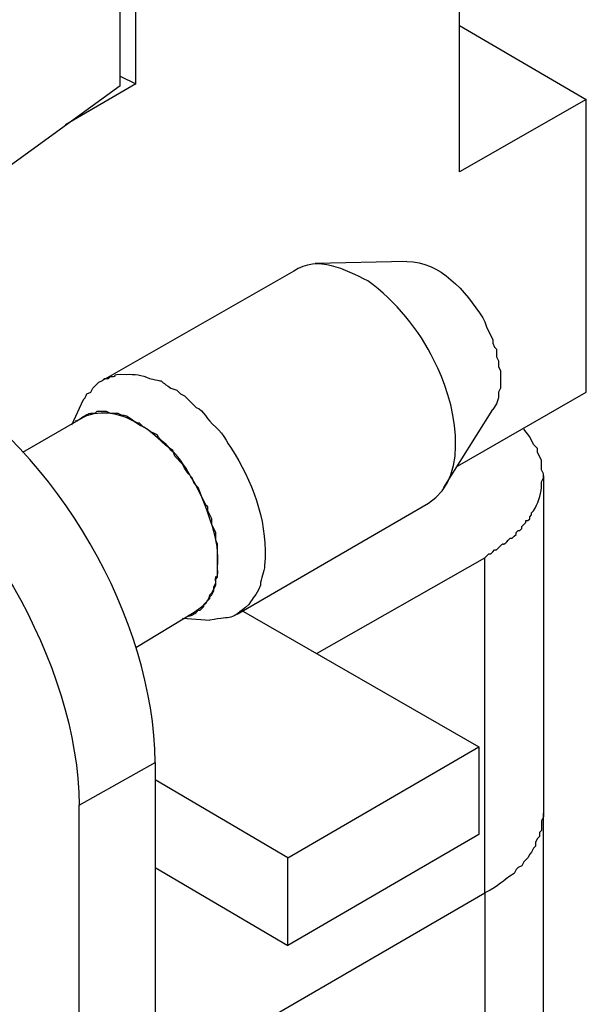
# Model space of a CAD drawing. Units: millimetres. Extents: x 11 to 673, y 29 to 395.
# Drawn here: x 455 to 462, y 216 to 227 of the extents above; entities that cross this region are included whole.
import ezdxf

# ---------------------------------------------------------------- set-up
doc = ezdxf.new("R2010")
doc.units = ezdxf.units.MM
doc.header["$MEASUREMENT"] = 0
doc.layers.get('0').update_dxf_attribs({"lineweight": 30})

msp = doc.modelspace()

# ---------------------------------------------------------------- linework, layer by layer
for points in [[(456.439, 226.704), (456.613, 226.617), (456.613, 230.203)], [(460.22, 225.639), (460.22, 229.899)], [(456.439, 226.595), (456.439, 228.594), (455.504, 229.029)], [(460.22, 227.269), (461.633, 226.443), (460.22, 225.639)], [(456.439, 226.595), (453.026, 224.118)], [(456.613, 226.617), (455.83, 226.16)], [(461.633, 223.183), (461.633, 226.443)], [(459.633, 224.639), (458.612, 224.617)], [(458.373, 224.53), (456.243, 223.313)], [(460.199, 222.357), (461.633, 223.183)], [(456.026, 223.096), (455.895, 222.813)], [(460.046, 222.118), (460.59, 222.987)], [(456.026, 222.9), (455.352, 222.509)], [(457.743, 220.705), (459.873, 221.944)], [(456.83, 215.468), (460.503, 217.598), (460.503, 221.336)], [(458.634, 220.271), (460.503, 221.336)], [(456.613, 220.336), (457.265, 220.727)], [(457.134, 220.662), (457.439, 220.64)], [(457.786, 220.749), (460.437, 219.228), (460.437, 218.25)], [(458.308, 217.989), (460.437, 219.228)], [(456.83, 219.054), (456.83, 215.142), (455.982, 214.642), (455.982, 218.575)], [(456.83, 217.88), (458.308, 217.011), (458.308, 217.989), (456.83, 218.858)], [(461.155, 214.729), (461.155, 218.489)], [(460.437, 218.25), (458.308, 217.011)], [(460.503, 217.598), (460.503, 213.838)]]:
    msp.add_lwpolyline(points)
for points, knots in [([(459.873, 221.944), (460.368, 222.244), (460.162, 223.118), (459.938, 223.531), (459.769, 223.88), (459.51, 224.195), (459.199, 224.422), (458.951, 224.547), (458.641, 224.711), (458.373, 224.53)], [0, 0, 0, 0, 1, 1, 1, 2, 2, 2, 3, 3, 3, 3]), ([(459.633, 224.639), (460.012, 224.638), (460.284, 224.307), (460.481, 224.009), (460.481, 224.009), (460.503, 223.965), (460.503, 223.965), (460.503, 223.965), (460.524, 223.9), (460.524, 223.9), (460.524, 223.9), (460.59, 223.77), (460.59, 223.77), (460.59, 223.77), (460.59, 223.726), (460.59, 223.726), (460.59, 223.726), (460.611, 223.683), (460.611, 223.683), (460.611, 223.683), (460.633, 223.661), (460.633, 223.661), (460.633, 223.661), (460.633, 223.574), (460.633, 223.574), (460.633, 223.574), (460.655, 223.531), (460.655, 223.531), (460.655, 223.531), (460.655, 223.465), (460.655, 223.465), (460.655, 223.465), (460.677, 223.422), (460.677, 223.422), (460.677, 223.422), (460.677, 223.226), (460.677, 223.226), (460.677, 223.226), (460.655, 223.183), (460.655, 223.183), (460.655, 223.183), (460.655, 223.118), (460.655, 223.118), (460.655, 223.118), (460.633, 223.053), (460.633, 223.053), (460.633, 223.053), (460.59, 222.987), (460.59, 222.987)], [0, 0, 0, 0, 1, 1, 1, 2, 2, 2, 3, 3, 3, 4, 4, 4, 5, 5, 5, 6, 6, 6, 7, 7, 7, 8, 8, 8, 9, 9, 9, 10, 10, 10, 11, 11, 11, 12, 12, 12, 13, 13, 13, 14, 14, 14, 15, 15, 15, 16, 16, 16, 16]), ([(455.982, 218.575), (455.982, 218.575), (456.83, 219.054), (456.83, 219.054), (456.818, 220.643), (455.735, 222.536), (454.352, 223.335)], [0, 0, 0, 0, 1, 1, 1, 2, 2, 2, 2]), ([(456.026, 223.096), (456.026, 223.096), (456.047, 223.118), (456.047, 223.118), (456.047, 223.118), (456.069, 223.161), (456.069, 223.161), (456.069, 223.161), (456.113, 223.183), (456.113, 223.183), (456.113, 223.183), (456.134, 223.226), (456.134, 223.226), (456.134, 223.226), (456.2, 223.292), (456.2, 223.292), (456.2, 223.292), (456.243, 223.313), (456.243, 223.313), (456.243, 223.313), (456.265, 223.335), (456.265, 223.335), (456.265, 223.335), (456.308, 223.335), (456.308, 223.335), (456.308, 223.335), (456.33, 223.357), (456.33, 223.357), (456.454, 223.35), (456.284, 223.388), (456.504, 223.379), (456.596, 223.385), (456.683, 223.371), (456.765, 223.335), (456.99, 223.276), (456.815, 223.349), (457.004, 223.226), (457.004, 223.226), (457.069, 223.205), (457.069, 223.205), (457.069, 223.205), (457.112, 223.161), (457.112, 223.161), (457.112, 223.161), (457.156, 223.14), (457.156, 223.14), (457.156, 223.14), (457.286, 223.009), (457.286, 223.009), (457.381, 222.979), (457.397, 222.874), (457.504, 222.792), (457.603, 222.708), (457.642, 222.589), (457.721, 222.488), (457.938, 222.115), (458.09, 221.693), (458.047, 221.249), (458.05, 221.173), (458, 221.107), (458.003, 221.031), (457.944, 220.891), (457.928, 220.911), (457.873, 220.814), (457.65, 220.624), (457.706, 220.689), (457.439, 220.64)], [0, 0, 0, 0, 1, 1, 1, 2, 2, 2, 3, 3, 3, 4, 4, 4, 5, 5, 5, 6, 6, 6, 7, 7, 7, 8, 8, 8, 9, 9, 9, 10, 10, 10, 11, 11, 11, 12, 12, 12, 13, 13, 13, 14, 14, 14, 15, 15, 15, 16, 16, 16, 17, 17, 17, 18, 18, 18, 19, 19, 19, 20, 20, 20, 21, 21, 21, 22, 22, 22, 22]), ([(457.199, 220.684), (457.24, 220.69), (457.278, 220.715), (457.308, 220.749), (457.308, 220.749), (457.33, 220.749), (457.33, 220.749), (457.33, 220.749), (457.373, 220.792), (457.373, 220.792), (457.373, 220.792), (457.373, 220.814), (457.373, 220.814), (457.373, 220.814), (457.417, 220.858), (457.417, 220.858), (457.417, 220.858), (457.439, 220.879), (457.439, 220.879), (457.439, 220.879), (457.439, 220.901), (457.439, 220.901), (457.439, 220.901), (457.46, 220.923), (457.46, 220.923), (457.46, 220.923), (457.482, 220.966), (457.482, 220.966), (457.482, 220.966), (457.482, 220.988), (457.482, 220.988), (457.482, 220.988), (457.504, 221.031), (457.504, 221.031), (457.504, 221.031), (457.504, 221.096), (457.504, 221.096), (457.504, 221.096), (457.525, 221.118), (457.525, 221.118), (457.525, 221.118), (457.525, 221.205), (457.525, 221.205), (457.525, 221.27), (457.525, 221.336), (457.525, 221.401), (457.525, 221.401), (457.525, 221.488), (457.525, 221.488), (457.525, 221.488), (457.504, 221.531), (457.504, 221.531), (457.504, 221.531), (457.504, 221.618), (457.504, 221.618), (457.504, 221.618), (457.46, 221.705), (457.46, 221.705), (457.46, 221.705), (457.46, 221.77), (457.46, 221.77), (457.46, 221.77), (457.417, 221.857), (457.417, 221.857), (457.417, 221.857), (457.417, 221.901), (457.417, 221.901), (457.417, 221.901), (457.395, 221.922), (457.395, 221.922), (457.395, 221.922), (457.286, 222.14), (457.286, 222.14), (457.22, 222.243), (457.104, 222.478), (457.004, 222.531), (456.973, 222.606), (456.882, 222.63), (456.852, 222.705), (456.852, 222.705), (456.765, 222.748), (456.765, 222.748), (456.765, 222.748), (456.743, 222.77), (456.743, 222.77), (456.743, 222.77), (456.7, 222.792), (456.7, 222.792), (456.7, 222.792), (456.656, 222.835), (456.656, 222.835), (456.656, 222.835), (456.634, 222.835), (456.634, 222.835), (456.575, 222.858), (456.528, 222.923), (456.46, 222.922), (456.46, 222.922), (456.417, 222.944), (456.417, 222.944), (456.417, 222.944), (456.33, 222.944), (456.33, 222.944), (456.33, 222.944), (456.286, 222.966), (456.286, 222.966), (456.286, 222.966), (456.178, 222.966), (456.178, 222.966), (456.178, 222.966), (456.156, 222.944), (456.156, 222.944), (456.156, 222.944), (456.113, 222.944), (456.113, 222.944), (456.052, 222.933), (456.004, 222.879), (455.939, 222.857)], [0, 0, 0, 0, 1, 1, 1, 2, 2, 2, 3, 3, 3, 4, 4, 4, 5, 5, 5, 6, 6, 6, 7, 7, 7, 8, 8, 8, 9, 9, 9, 10, 10, 10, 11, 11, 11, 12, 12, 12, 13, 13, 13, 14, 14, 14, 15, 15, 15, 16, 16, 16, 17, 17, 17, 18, 18, 18, 19, 19, 19, 20, 20, 20, 21, 21, 21, 22, 22, 22, 23, 23, 23, 24, 24, 24, 25, 25, 25, 26, 26, 26, 27, 27, 27, 28, 28, 28, 29, 29, 29, 30, 30, 30, 31, 31, 31, 32, 32, 32, 33, 33, 33, 34, 34, 34, 35, 35, 35, 36, 36, 36, 37, 37, 37, 38, 38, 38, 39, 39, 39, 39]), ([(457.265, 220.727), (457.326, 220.78), (457.431, 220.83), (457.439, 220.923), (457.439, 220.923), (457.46, 220.944), (457.46, 220.944), (457.46, 220.944), (457.482, 220.988), (457.482, 220.988), (457.482, 220.988), (457.482, 221.01), (457.482, 221.01), (457.482, 221.01), (457.504, 221.053), (457.504, 221.053), (457.496, 221.222), (457.533, 221.025), (457.525, 221.227), (457.554, 221.545), (457.417, 221.826), (457.308, 222.118), (457.308, 222.118), (457.265, 222.162), (457.265, 222.162), (457.265, 222.162), (457.243, 222.227), (457.243, 222.227), (457.243, 222.227), (457.199, 222.27), (457.199, 222.27), (457.199, 222.27), (457.156, 222.335), (457.156, 222.335), (457.156, 222.335), (457.134, 222.379), (457.134, 222.379), (457.134, 222.379), (457.047, 222.466), (457.047, 222.466), (457.047, 222.466), (457.025, 222.531), (457.025, 222.531), (456.93, 222.58), (456.783, 222.77), (456.656, 222.813), (456.477, 222.941), (456.234, 222.995), (456.026, 222.9)], [0, 0, 0, 0, 1, 1, 1, 2, 2, 2, 3, 3, 3, 4, 4, 4, 5, 5, 5, 6, 6, 6, 7, 7, 7, 8, 8, 8, 9, 9, 9, 10, 10, 10, 11, 11, 11, 12, 12, 12, 13, 13, 13, 14, 14, 14, 15, 15, 15, 16, 16, 16, 16]), ([(460.503, 221.336), (460.503, 221.336), (460.546, 221.379), (460.546, 221.379), (460.546, 221.379), (460.568, 221.379), (460.568, 221.379), (460.568, 221.379), (460.59, 221.401), (460.59, 221.401), (460.59, 221.401), (460.611, 221.423), (460.611, 221.423), (460.611, 221.423), (460.633, 221.423), (460.633, 221.423), (460.758, 221.558), (460.668, 221.426), (460.764, 221.531), (460.764, 221.531), (460.785, 221.553), (460.785, 221.553), (460.785, 221.553), (460.807, 221.553), (460.807, 221.553), (460.807, 221.553), (460.829, 221.575), (460.829, 221.575), (460.829, 221.575), (460.851, 221.596), (460.851, 221.596), (460.851, 221.596), (460.851, 221.618), (460.851, 221.618), (460.851, 221.618), (460.872, 221.64), (460.872, 221.64), (460.872, 221.64), (460.894, 221.64), (460.894, 221.64), (460.894, 221.64), (460.916, 221.662), (460.916, 221.662), (460.916, 221.662), (460.916, 221.683), (460.916, 221.683), (460.916, 221.683), (460.937, 221.705), (460.937, 221.705), (460.937, 221.705), (460.959, 221.727), (460.959, 221.727), (460.959, 221.727), (460.959, 221.749), (460.959, 221.749), (460.959, 221.749), (460.981, 221.749), (460.981, 221.749), (460.981, 221.749), (461.003, 221.77), (461.003, 221.77), (461.003, 221.77), (461.003, 221.792), (461.003, 221.792), (461.003, 221.792), (461.024, 221.814), (461.024, 221.814), (461.024, 221.814), (461.024, 221.835), (461.024, 221.835), (461.024, 221.835), (461.046, 221.857), (461.046, 221.857), (461.093, 221.94), (461.127, 222.026), (461.133, 222.118), (461.133, 222.118), (461.133, 222.183), (461.133, 222.183), (461.133, 222.183), (461.155, 222.227), (461.155, 222.227), (461.155, 222.227), (461.155, 222.27), (461.155, 222.27), (461.155, 222.27), (461.133, 222.314), (461.133, 222.314), (461.133, 222.314), (461.133, 222.422), (461.133, 222.422), (461.133, 222.422), (461.09, 222.509), (461.09, 222.509), (461.09, 222.509), (461.09, 222.553), (461.09, 222.553), (461.09, 222.553), (461.046, 222.596), (461.046, 222.596), (461.046, 222.596), (461.003, 222.683), (461.003, 222.683), (461.003, 222.683), (460.937, 222.77), (460.937, 222.77)], [0, 0, 0, 0, 1, 1, 1, 2, 2, 2, 3, 3, 3, 4, 4, 4, 5, 5, 5, 6, 6, 6, 7, 7, 7, 8, 8, 8, 9, 9, 9, 10, 10, 10, 11, 11, 11, 12, 12, 12, 13, 13, 13, 14, 14, 14, 15, 15, 15, 16, 16, 16, 17, 17, 17, 18, 18, 18, 19, 19, 19, 20, 20, 20, 21, 21, 21, 22, 22, 22, 23, 23, 23, 24, 24, 24, 25, 25, 25, 26, 26, 26, 27, 27, 27, 28, 28, 28, 29, 29, 29, 30, 30, 30, 31, 31, 31, 32, 32, 32, 33, 33, 33, 34, 34, 34, 35, 35, 35, 35]), ([(461.155, 222.249), (461.155, 222.249), (461.155, 218.445), (461.155, 218.445), (461.155, 218.445), (461.133, 218.402), (461.133, 218.402), (461.133, 218.402), (461.133, 218.293), (461.133, 218.293), (461.133, 218.293), (461.111, 218.271), (461.111, 218.271), (461.111, 218.271), (461.111, 218.228), (461.111, 218.228), (461.111, 218.228), (461.09, 218.206), (461.09, 218.206), (461.09, 218.206), (461.068, 218.163), (461.068, 218.163), (461.068, 218.163), (461.068, 218.119), (461.068, 218.119), (461.068, 218.119), (461.046, 218.098), (461.046, 218.098), (461.046, 218.098), (461.024, 218.054), (461.024, 218.054), (461.024, 218.054), (461.003, 218.032), (461.003, 218.032), (461.003, 218.032), (460.981, 217.989), (460.981, 217.989), (460.981, 217.989), (460.959, 217.967), (460.959, 217.967), (460.959, 217.967), (460.937, 217.945), (460.937, 217.945), (460.937, 217.945), (460.916, 217.902), (460.916, 217.902), (460.916, 217.902), (460.872, 217.88), (460.872, 217.88), (460.872, 217.88), (460.851, 217.858), (460.851, 217.858), (460.851, 217.858), (460.829, 217.815), (460.829, 217.815), (460.685, 217.727), (460.678, 217.684), (460.503, 217.598)], [0, 0, 0, 0, 1, 1, 1, 2, 2, 2, 3, 3, 3, 4, 4, 4, 5, 5, 5, 6, 6, 6, 7, 7, 7, 8, 8, 8, 9, 9, 9, 10, 10, 10, 11, 11, 11, 12, 12, 12, 13, 13, 13, 14, 14, 14, 15, 15, 15, 16, 16, 16, 17, 17, 17, 18, 18, 18, 19, 19, 19, 19])]:
    msp.add_open_spline(points, degree=3, knots=knots)
for points in [[(450.288, 221.205), (452.146, 223.23), (455.643, 217.29), (452.961, 216.598)], [(453.505, 222.857), (454.864, 222.065), (455.97, 220.146), (455.982, 218.575)], [(453.635, 216.902), (455.361, 218.073), (452.841, 222.492), (450.94, 221.683)]]:
    msp.add_open_spline(points, degree=3)

doc.saveas('drawing.dxf')
